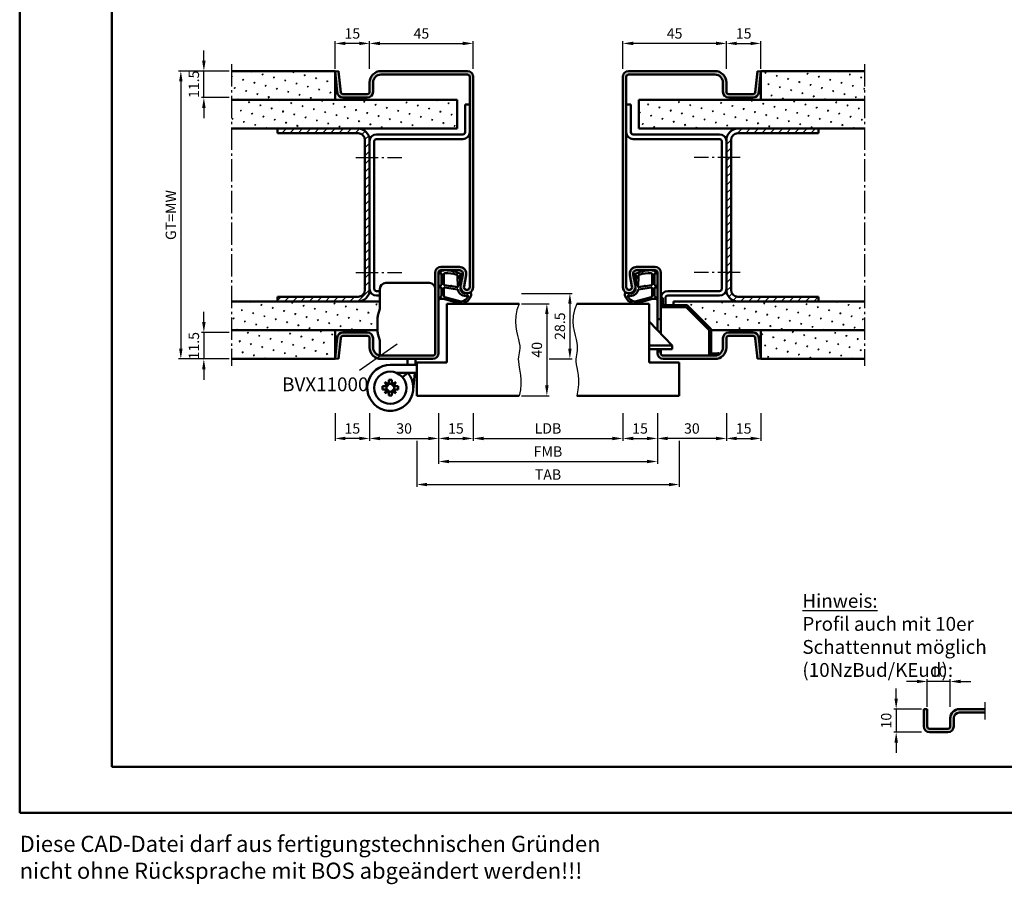
# Model space of a CAD drawing. Units: millimetres. Extents: x 0 to 5040, y -31 to 594.
# Drawn here: x 0 to 428, y -31 to 344 of the extents above; entities that cross this region are included whole.
import ezdxf

# ---------------------------------------------------------------- set-up
doc = ezdxf.new("R2010")
doc.units = ezdxf.units.MM
doc.linetypes.add('AM_DIN_G_W050', pattern=[13.75, 9.75, -1.5, 1, -1.5])
doc.layers.add('6', color=2, linetype='Continuous')
for name, color, linetype, lineweight in [('AM_0', 7, 'Continuous', 50), ('AM_1', 14, 'Continuous', 50), ('AM_4', 3, 'Continuous', 25), ('AM_5', 3, 'Continuous', 25), ('AM_6', 2, 'Continuous', 35), ('AM_7', 4, 'AM_DIN_G_W050', 25), ('AM_8', 1, 'Continuous', 25), ('AM_BOR', 7, 'Continuous', 50)]:
    doc.layers.add(name, color=color, linetype=linetype, lineweight=lineweight)
doc.layers.add('AM_12', color=7, linetype='Continuous', lineweight=50, plot=False)
doc.styles.get("Standard").update_dxf_attribs({"font": 'ISOCP.SHX'})
doc.dimstyles.new('AM_DIN$0', dxfattribs={"dimtxt": 4.5, "dimasz": 4.5, "dimexe": 1, "dimexo": 1, "dimgap": 1.5, "dimtad": 1, "dimdsep": 46, "dimtxsty": 'Standard', "dimcen": 0, "dimclrd": 256, "dimclre": 256, "dimclrt": 2, "dimazin": 2, "dimtp": 0.1, "dimtm": 0.1, "dimtfac": 0.71, "dimtmove": 0, "dimatfit": 3, "dimfxl": 0, "dimlwd": -1, "dimlwe": -1, "dimarcsym": 0})
pattern_1 = [(45, (-242.0536, 426.9957), (-1.3148, 4.906903), [0.635, -4.445]), (135, (-241.829, 427.2202), (-4.906903, 1.314801), [0.3175, -8.481318]), (135, (-241.773, 427.2763), (-4.906903, 1.314801), [0.254, -8.544818]), (135, (-241.8852, 427.164), (-4.906903, 1.314801), [0.254, -8.544818]), (105, (-241.717, 427.3324), (-4.906903, 1.3148), [0.2032, -4.8768]), (165, (-241.9413, 427.108), (-3.592102, -3.592102), [0.2032, -4.8768])]
pattern_2 = [(45, (-242.0536, 426.9957), (-1.767767, 1.767767), [])]

# ---------------------------------------------------------------- blocks, each defined once
blk = doc.blocks.new('DIN_A3_BOS')
at = {"layer": 'AM_12'}
blk.add_lwpolyline([(0, 0), (420, 0), (420, 297), (0, 297)], close=True, dxfattribs=at)
at = {"layer": 'AM_BOR'}
blk.add_lwpolyline([(20, 10), (410, 10), (410, 287), (20, 287)], close=True, dxfattribs=at)
blk = doc.blocks.new('*D44')
at = {"layer": 'AM_5', "linetype": 'ByBlock'}
for p, q in [((218, 221), (230, 221)), ((229, 216.5), (229, 185.5)), ((218, 181), (230, 181))]:
    blk.add_line(p, q, dxfattribs=at)
at = {"layer": 'AM_5'}
for points in [[(228.25, 216.5), (229.75, 216.5), (229, 221)], [(228.25, 185.5), (229.75, 185.5), (229, 181)]]:
    blk.add_solid(points, dxfattribs=at)
at = {"layer": 'Defpoints', "color": 0}
for p in [(217, 221), (217, 181), (229, 181)]:
    blk.add_point(p, dxfattribs=at)
at = {"layer": 'AM_5', "color": 2, "insert": (225.25, 201), "char_height": 4.5, "attachment_point": 5, "rotation": 90}
blk.add_mtext('40', dxfattribs=at)
blk = doc.blocks.new('*D45')
at = {"layer": 'AM_5', "linetype": 'ByBlock'}
for p, q in [((218, 225.5), (240, 225.5)), ((239, 221), (239, 201.5)), ((230, 197), (240, 197))]:
    blk.add_line(p, q, dxfattribs=at)
at = {"layer": 'AM_5'}
for points in [[(238.25, 221), (239.75, 221), (239, 225.5)], [(238.25, 201.5), (239.75, 201.5), (239, 197)]]:
    blk.add_solid(points, dxfattribs=at)
at = {"layer": 'Defpoints', "color": 0}
for p in [(217, 225.5), (229, 197), (239, 197)]:
    blk.add_point(p, dxfattribs=at)
at = {"layer": 'AM_5', "color": 2, "insert": (235.25, 211.25), "char_height": 4.5, "attachment_point": 5, "rotation": 90}
blk.add_mtext('28.5', dxfattribs=at)
blk = doc.blocks.new('*D48')
at = {"layer": 'AM_5', "linetype": 'ByBlock'}
for p, q in [((152, 173.5), (152, 161.5)), ((182, 173.5), (182, 161.5)), ((156.5, 162.5), (177.5, 162.5))]:
    blk.add_line(p, q, dxfattribs=at)
at = {"layer": 'AM_5'}
for points in [[(156.5, 163.25), (156.5, 161.75), (152, 162.5)], [(177.5, 163.25), (177.5, 161.75), (182, 162.5)]]:
    blk.add_solid(points, dxfattribs=at)
at = {"layer": 'Defpoints', "color": 0}
for p in [(152, 174.5), (182, 174.5), (182, 162.5)]:
    blk.add_point(p, dxfattribs=at)
at = {"layer": 'AM_5', "color": 2, "insert": (167, 166.25), "char_height": 4.5, "attachment_point": 5}
blk.add_mtext('30', dxfattribs=at)
blk = doc.blocks.new('*D49')
at = {"layer": 'AM_5', "linetype": 'ByBlock'}
for p, q in [((182, 173.5), (182, 161.5)), ((197, 173.5), (197, 161.5)), ((186.5, 162.5), (192.5, 162.5))]:
    blk.add_line(p, q, dxfattribs=at)
at = {"layer": 'AM_5'}
for points in [[(186.5, 163.25), (186.5, 161.75), (182, 162.5)], [(192.5, 163.25), (192.5, 161.75), (197, 162.5)]]:
    blk.add_solid(points, dxfattribs=at)
at = {"layer": 'Defpoints', "color": 0}
for p in [(182, 174.5), (197, 174.5), (197, 162.5)]:
    blk.add_point(p, dxfattribs=at)
at = {"layer": 'AM_5', "color": 2, "insert": (189.5, 166.25), "char_height": 4.5, "attachment_point": 5}
blk.add_mtext('15', dxfattribs=at)
blk = doc.blocks.new('*D46')
at = {"layer": 'AM_5', "linetype": 'ByBlock'}
for p, q in [((262, 173.5), (262, 161.5)), ((277, 173.5), (277, 161.5)), ((266.5, 162.5), (272.5, 162.5))]:
    blk.add_line(p, q, dxfattribs=at)
at = {"layer": 'AM_5'}
for points in [[(266.5, 163.25), (266.5, 161.75), (262, 162.5)], [(272.5, 163.25), (272.5, 161.75), (277, 162.5)]]:
    blk.add_solid(points, dxfattribs=at)
at = {"layer": 'Defpoints', "color": 0}
for p in [(262, 174.5), (277, 174.5), (277, 162.5)]:
    blk.add_point(p, dxfattribs=at)
at = {"layer": 'AM_5', "color": 2, "insert": (269.5, 166.25), "char_height": 4.5, "attachment_point": 5}
blk.add_mtext('15', dxfattribs=at)
blk = doc.blocks.new('*D47')
at = {"layer": 'AM_5', "linetype": 'ByBlock'}
for p, q in [((197, 173.5), (197, 161.5)), ((262, 173.5), (262, 161.5)), ((201.5, 162.5), (257.5, 162.5))]:
    blk.add_line(p, q, dxfattribs=at)
at = {"layer": 'AM_5'}
for points in [[(201.5, 163.25), (201.5, 161.75), (197, 162.5)], [(257.5, 163.25), (257.5, 161.75), (262, 162.5)]]:
    blk.add_solid(points, dxfattribs=at)
at = {"layer": 'Defpoints', "color": 0}
for p in [(197, 174.5), (262, 174.5), (262, 162.5)]:
    blk.add_point(p, dxfattribs=at)
at = {"layer": 'AM_5', "color": 2, "insert": (229.5, 166.28), "char_height": 4.5, "attachment_point": 5}
blk.add_mtext('LDB', dxfattribs=at)
blk = doc.blocks.new('*D50')
at = {"layer": 'AM_5', "linetype": 'ByBlock'}
for p, q in [((277, 173.5), (277, 161.5)), ((307, 173.5), (307, 161.5)), ((302.5, 162.5), (281.5, 162.5))]:
    blk.add_line(p, q, dxfattribs=at)
at = {"layer": 'AM_5'}
for points in [[(281.5, 163.25), (281.5, 161.75), (277, 162.5)], [(302.5, 163.25), (302.5, 161.75), (307, 162.5)]]:
    blk.add_solid(points, dxfattribs=at)
at = {"layer": 'Defpoints', "color": 0}
for p in [(277, 174.5), (307, 174.5), (277, 162.5)]:
    blk.add_point(p, dxfattribs=at)
at = {"layer": 'AM_5', "color": 2, "insert": (292, 166.25), "char_height": 4.5, "attachment_point": 5}
blk.add_mtext('30', dxfattribs=at)
blk = doc.blocks.new('*D51')
at = {"layer": 'AM_5', "linetype": 'ByBlock'}
for p, q in [((182, 173.5), (182, 151.5)), ((277, 173.5), (277, 151.5)), ((186.5, 152.5), (272.5, 152.5))]:
    blk.add_line(p, q, dxfattribs=at)
at = {"layer": 'AM_5'}
for points in [[(186.5, 153.25), (186.5, 151.75), (182, 152.5)], [(272.5, 153.25), (272.5, 151.75), (277, 152.5)]]:
    blk.add_solid(points, dxfattribs=at)
at = {"layer": 'Defpoints', "color": 0}
for p in [(182, 174.5), (277, 174.5), (277, 152.5)]:
    blk.add_point(p, dxfattribs=at)
at = {"layer": 'AM_5', "color": 2, "insert": (229.5, 156.25), "char_height": 4.5, "attachment_point": 5}
blk.add_mtext('FMB', dxfattribs=at)
blk = doc.blocks.new('*D52')
at = {"layer": 'AM_5', "linetype": 'ByBlock'}
for p, q in [((172.5, 161.5), (172.5, 141.5)), ((286.5, 161.5), (286.5, 141.5)), ((177, 142.5), (282, 142.5))]:
    blk.add_line(p, q, dxfattribs=at)
at = {"layer": 'AM_5'}
for points in [[(177, 143.25), (177, 141.75), (172.5, 142.5)], [(282, 143.25), (282, 141.75), (286.5, 142.5)]]:
    blk.add_solid(points, dxfattribs=at)
at = {"layer": 'Defpoints', "color": 0}
for p in [(172.5, 162.5), (286.5, 162.5), (286.5, 142.5)]:
    blk.add_point(p, dxfattribs=at)
at = {"layer": 'AM_5', "color": 2, "insert": (229.5, 146.25), "char_height": 4.5, "attachment_point": 5}
blk.add_mtext('TAB', dxfattribs=at)
blk = doc.blocks.new('*D144')
at = {"layer": 'AM_5', "linetype": 'ByBlock'}
for p, q in [((152, 323), (152, 335)), ((156.5, 334), (192.5, 334)), ((197, 323), (197, 335))]:
    blk.add_line(p, q, dxfattribs=at)
at = {"layer": 'AM_5'}
for points in [[(156.5, 334.75), (156.5, 333.25), (152, 334)], [(192.5, 334.75), (192.5, 333.25), (197, 334)]]:
    blk.add_solid(points, dxfattribs=at)
at = {"layer": 'Defpoints', "color": 0}
for p in [(197, 334), (152, 322), (197, 322)]:
    blk.add_point(p, dxfattribs=at)
at = {"layer": 'AM_5', "color": 2, "insert": (174.5, 337.75), "char_height": 4.5, "attachment_point": 5}
blk.add_mtext('45', dxfattribs=at)
blk = doc.blocks.new('*D145')
at = {"layer": 'AM_5', "linetype": 'ByBlock'}
for p, q in [((80, 326.5), (80, 331)), ((91, 322), (79, 322)), ((80, 310.5), (80, 322)), ((91, 310.5), (79, 310.5)), ((80, 306), (80, 301.5))]:
    blk.add_line(p, q, dxfattribs=at)
at = {"layer": 'AM_5'}
for points in [[(79.25, 326.5), (80.75, 326.5), (80, 322)], [(79.25, 306), (80.75, 306), (80, 310.5)]]:
    blk.add_solid(points, dxfattribs=at)
at = {"layer": 'Defpoints', "color": 0}
for p in [(80, 322), (92, 322), (92, 310.5)]:
    blk.add_point(p, dxfattribs=at)
at = {"layer": 'AM_5', "color": 2, "insert": (76.25, 316.25), "char_height": 4.5, "attachment_point": 5, "rotation": 90}
blk.add_mtext('11.5', dxfattribs=at)
blk = doc.blocks.new('*D146')
at = {"layer": 'AM_5', "linetype": 'ByBlock'}
for p, q in [((80, 213), (80, 217.5)), ((91, 208.5), (79, 208.5)), ((80, 208.5), (80, 197)), ((91, 197), (79, 197)), ((80, 192.5), (80, 188))]:
    blk.add_line(p, q, dxfattribs=at)
at = {"layer": 'AM_5'}
for points in [[(79.25, 213), (80.75, 213), (80, 208.5)], [(79.25, 192.5), (80.75, 192.5), (80, 197)]]:
    blk.add_solid(points, dxfattribs=at)
at = {"layer": 'Defpoints', "color": 0}
for p in [(92, 208.5), (80, 197), (92, 197)]:
    blk.add_point(p, dxfattribs=at)
at = {"layer": 'AM_5', "color": 2, "insert": (76.25, 202.75), "char_height": 4.5, "attachment_point": 5, "rotation": 90}
blk.add_mtext('11.5', dxfattribs=at)
blk = doc.blocks.new('*D147')
at = {"layer": 'AM_5', "linetype": 'ByBlock'}
for p, q in [((91, 322), (69, 322)), ((70, 317.5), (70, 201.5)), ((91, 197), (69, 197))]:
    blk.add_line(p, q, dxfattribs=at)
at = {"layer": 'AM_5'}
for points in [[(69.25, 317.5), (70.75, 317.5), (70, 322)], [(69.25, 201.5), (70.75, 201.5), (70, 197)]]:
    blk.add_solid(points, dxfattribs=at)
at = {"layer": 'Defpoints', "color": 0}
for p in [(92, 322), (70, 197), (92, 197)]:
    blk.add_point(p, dxfattribs=at)
at = {"layer": 'AM_5', "color": 2, "insert": (66.24, 259.5), "char_height": 4.5, "attachment_point": 5, "rotation": 90}
blk.add_mtext('GT=MW', dxfattribs=at)
blk = doc.blocks.new('*D148')
at = {"layer": 'AM_5', "linetype": 'ByBlock'}
for p, q in [((137, 323), (137, 335)), ((147.5, 334), (141.5, 334)), ((152, 323), (152, 335))]:
    blk.add_line(p, q, dxfattribs=at)
at = {"layer": 'AM_5'}
for points in [[(141.5, 334.75), (141.5, 333.25), (137, 334)], [(147.5, 334.75), (147.5, 333.25), (152, 334)]]:
    blk.add_solid(points, dxfattribs=at)
at = {"layer": 'Defpoints', "color": 0}
for p in [(137, 334), (137, 322), (152, 322)]:
    blk.add_point(p, dxfattribs=at)
at = {"layer": 'AM_5', "color": 2, "insert": (144.5, 337.75), "char_height": 4.5, "attachment_point": 5}
blk.add_mtext('15', dxfattribs=at)
blk = doc.blocks.new('*D149')
at = {"layer": 'AM_5', "linetype": 'ByBlock'}
for p, q in [((137, 173.5), (137, 161.5)), ((152, 173.5), (152, 161.5)), ((147.5, 162.5), (141.5, 162.5))]:
    blk.add_line(p, q, dxfattribs=at)
at = {"layer": 'AM_5'}
for points in [[(141.5, 163.25), (141.5, 161.75), (137, 162.5)], [(147.5, 163.25), (147.5, 161.75), (152, 162.5)]]:
    blk.add_solid(points, dxfattribs=at)
at = {"layer": 'Defpoints', "color": 0}
for p in [(137, 174.5), (152, 174.5), (137, 162.5)]:
    blk.add_point(p, dxfattribs=at)
at = {"layer": 'AM_5', "color": 2, "insert": (144.5, 166.25), "char_height": 4.5, "attachment_point": 5}
blk.add_mtext('15', dxfattribs=at)
blk = doc.blocks.new('*D150')
at = {"layer": 'AM_5', "linetype": 'ByBlock'}
for p, q in [((262, 323), (262, 335)), ((302.5, 334), (266.5, 334)), ((307, 323), (307, 335))]:
    blk.add_line(p, q, dxfattribs=at)
at = {"layer": 'AM_5'}
for points in [[(266.5, 334.75), (266.5, 333.25), (262, 334)], [(302.5, 334.75), (302.5, 333.25), (307, 334)]]:
    blk.add_solid(points, dxfattribs=at)
at = {"layer": 'Defpoints', "color": 0}
for p in [(262, 334), (262, 322), (307, 322)]:
    blk.add_point(p, dxfattribs=at)
at = {"layer": 'AM_5', "color": 2, "insert": (284.5, 337.75), "char_height": 4.5, "attachment_point": 5}
blk.add_mtext('45', dxfattribs=at)
blk = doc.blocks.new('*D151')
at = {"layer": 'AM_5', "linetype": 'ByBlock'}
for p, q in [((307, 323), (307, 335)), ((311.5, 334), (317.5, 334)), ((322, 323), (322, 335))]:
    blk.add_line(p, q, dxfattribs=at)
at = {"layer": 'AM_5'}
for points in [[(311.5, 334.75), (311.5, 333.25), (307, 334)], [(317.5, 334.75), (317.5, 333.25), (322, 334)]]:
    blk.add_solid(points, dxfattribs=at)
at = {"layer": 'Defpoints', "color": 0}
for p in [(322, 334), (307, 322), (322, 322)]:
    blk.add_point(p, dxfattribs=at)
at = {"layer": 'AM_5', "color": 2, "insert": (314.5, 337.75), "char_height": 4.5, "attachment_point": 5}
blk.add_mtext('15', dxfattribs=at)
blk = doc.blocks.new('*D152')
at = {"layer": 'AM_5', "linetype": 'ByBlock'}
for p, q in [((307, 173.5), (307, 161.5)), ((322, 173.5), (322, 161.5)), ((311.5, 162.5), (317.5, 162.5))]:
    blk.add_line(p, q, dxfattribs=at)
at = {"layer": 'AM_5'}
for points in [[(311.5, 163.25), (311.5, 161.75), (307, 162.5)], [(317.5, 163.25), (317.5, 161.75), (322, 162.5)]]:
    blk.add_solid(points, dxfattribs=at)
at = {"layer": 'Defpoints', "color": 0}
for p in [(307, 174.5), (322, 174.5), (322, 162.5)]:
    blk.add_point(p, dxfattribs=at)
at = {"layer": 'AM_5', "color": 2, "insert": (314.5, 166.25), "char_height": 4.5, "attachment_point": 5}
blk.add_mtext('15', dxfattribs=at)
blk = doc.blocks.new('*D416')
at = {"layer": 'AM_5', "linetype": 'ByBlock'}
for p, q in [((389.75, 57), (385.25, 57)), ((394.25, 46), (394.25, 58)), ((404.25, 57), (394.25, 57)), ((404.25, 46), (404.25, 58)), ((408.75, 57), (413.25, 57))]:
    blk.add_line(p, q, dxfattribs=at)
at = {"layer": 'AM_5'}
for points in [[(389.75, 57.75), (389.75, 56.25), (394.25, 57)], [(408.75, 57.75), (408.75, 56.25), (404.25, 57)]]:
    blk.add_solid(points, dxfattribs=at)
at = {"layer": 'Defpoints', "color": 0}
for p in [(394.25, 57), (394.25, 45), (404.25, 45)]:
    blk.add_point(p, dxfattribs=at)
at = {"layer": 'AM_5', "color": 2, "insert": (399.25, 60.75), "char_height": 4.5, "attachment_point": 5}
blk.add_mtext('10', dxfattribs=at)
blk = doc.blocks.new('*D417')
at = {"layer": 'AM_5', "linetype": 'ByBlock'}
for p, q in [((380.75, 49.5), (380.75, 54)), ((391.75, 45), (379.75, 45)), ((380.75, 45), (380.75, 35)), ((391.75, 35), (379.75, 35)), ((380.75, 30.5), (380.75, 26))]:
    blk.add_line(p, q, dxfattribs=at)
at = {"layer": 'AM_5'}
for points in [[(380, 49.5), (381.5, 49.5), (380.75, 45)], [(380, 30.5), (381.5, 30.5), (380.75, 35)]]:
    blk.add_solid(points, dxfattribs=at)
at = {"layer": 'Defpoints', "color": 0}
for p in [(392.75, 45), (380.75, 35), (392.75, 35)]:
    blk.add_point(p, dxfattribs=at)
at = {"layer": 'AM_5', "color": 2, "insert": (377, 40), "char_height": 4.5, "attachment_point": 5, "rotation": 90}
blk.add_mtext('10', dxfattribs=at)

msp = doc.modelspace()

# ---------------------------------------------------------------- hatches: boundary and pattern name
at = {"layer": 'AM_8'}
h = msp.add_hatch(dxfattribs=at)
h.set_pattern_fill('SWAMP', color=256, scale=0.2, angle=45)
h.set_pattern_definition(pattern_1)
h.paths.add_polyline_path([(92, 322), (92, 309.5), (137, 309.5), (137, 322)])
h = msp.add_hatch(color=256, dxfattribs=at)
h.dxf.hatch_style = 1
h.paths.add_polyline_path([(195.5, 228.25, -1.0968549), (193.021, 228.479), (193.949, 233.449, 0.4693847), (191, 237), (183, 237, 0.4142136), (180.5, 234.5), (180.5, 199.5, -0.4142136), (179.5, 198.5), (157, 198.5, -0.4142136), (153.5, 202), (153.5, 206, 0.4142136), (151, 208.5), (140.443, 208.5, 0.383864), (137.957, 206.261), (137, 197.157), (138.492, 197), (139.449, 206.105, -0.383864), (140.443, 207), (151, 207, -0.4142136), (152, 206), (152, 202, 0.4142136), (157, 197), (179.5, 197, 0.4142136), (182, 199.5), (182, 234.5, -0.4142136), (183, 235.5), (191, 235.5, -0.4693847), (192.475, 233.725), (191.547, 228.755, 1.0968549), (197, 228.25), (197, 319.5, 0.4142136), (194.5, 322), (157, 322, 0.4142136), (152, 317), (152, 313, -0.4142136), (151, 312), (140.443, 312, -0.383864), (139.449, 312.895), (138.492, 322), (137, 321.843), (137.957, 312.739, 0.383864), (140.443, 310.5), (151, 310.5, 0.4142136), (153.5, 313), (153.5, 317, -0.4142136), (157, 320.5), (194.5, 320.5, -0.4142136), (195.5, 319.5)])
h = msp.add_hatch(color=256, dxfattribs=at)
h.dxf.hatch_style = 1
h.paths.add_polyline_path([(262, 228.25, 1.0968549), (267.453, 228.755), (266.525, 233.725, -0.4693847), (268, 235.5), (276, 235.5, -0.4142136), (277, 234.5), (277, 214.3), (278.5, 214.3), (278.5, 234.5, 0.4142136), (276, 237), (268, 237, 0.4693847), (265.051, 233.449), (265.979, 228.479, -1.0968549), (263.5, 228.25), (263.5, 319.5, -0.4142136), (264.5, 320.5), (302, 320.5, -0.4142136), (305.5, 317), (305.5, 313, 0.4142136), (308, 310.5), (318.557, 310.5, 0.383864), (321.043, 312.739), (322, 321.843), (320.508, 322), (319.551, 312.895, -0.383864), (318.557, 312), (308, 312, -0.4142136), (307, 313), (307, 317, 0.4142136), (302, 322), (264.5, 322, 0.4142136), (262, 319.5)])
h = msp.add_hatch(dxfattribs=at)
h.set_pattern_fill('SWAMP', color=256, scale=0.2, angle=45)
h.set_pattern_definition(pattern_1)
h.paths.add_polyline_path([(367, 309.5), (367, 322), (322, 322), (322, 309.5)])
h = msp.add_hatch(dxfattribs=at)
h.set_pattern_fill('SWAMP', color=256, scale=0.2, angle=45)
h.set_pattern_definition(pattern_1)
h.paths.add_polyline_path([(92, 309.5), (92, 297), (190, 297), (190, 309.5)])
h = msp.add_hatch(dxfattribs=at)
h.set_pattern_fill('SWAMP', color=256, scale=0.2, angle=45)
h.set_pattern_definition(pattern_1)
h.paths.add_polyline_path([(269, 309.5), (269, 297), (367, 297), (367, 309.5)])
h = msp.add_hatch(dxfattribs=at)
h.set_pattern_fill('_U', color=256, scale=2.5, angle=45, pattern_type=0)
h.set_pattern_definition(pattern_2)
h.paths.add_polyline_path([(112, 297), (112, 295), (147, 295, -0.4142136), (150, 292), (150, 227, -0.4142136), (147, 224), (112, 224), (112, 222), (147, 222, 0.4142136), (152, 227), (152, 292, 0.4142136), (147, 297)])
h = msp.add_hatch(dxfattribs=at)
h.set_pattern_fill('_U', color=256, scale=2.5, angle=45, pattern_type=0)
h.set_pattern_definition(pattern_2)
h.paths.add_polyline_path([(347, 295), (347, 297), (312, 297, 0.4142136), (307, 292), (307, 227, 0.4142136), (312, 222), (347, 222), (347, 224), (312, 224, -0.4142136), (309, 227), (309, 292, -0.4142136), (312, 295)])
h = msp.add_hatch(dxfattribs=at)
h.set_pattern_fill('_U', color=256, scale=2.3, angle=45, style=0, double=1, pattern_type=0)
h.set_pattern_definition([(45, (284.6687, 222.5972), (-1.62635, 1.62635), []), (135, (284.6687, 222.5972), (-1.62635, -1.62635), [])])
edge = h.paths.add_edge_path()
edge.add_arc((302, 202), 3.5, 270, 295.37693)
edge.add_line((303.5, 198.838), (303.5, 199.4))
edge.add_line((303.5, 199.4), (300.4, 199.4))
edge.add_line((300.4, 199.4), (300.4, 209.905))
edge.add_line((300.4, 209.905), (289.905, 220.4))
edge.add_line((289.905, 220.4), (279.4, 220.4))
edge.add_line((279.4, 220.4), (279.4, 223.5))
edge.add_line((279.4, 223.5), (278.5, 223.5))
edge.add_line((278.5, 223.5), (278.5, 219.5))
edge.add_line((278.5, 219.5), (282.949, 219.5))
edge.add_line((282.949, 219.5), (289.532, 219.5))
edge.add_line((289.532, 219.5), (299.5, 209.532))
edge.add_line((299.5, 209.532), (299.5, 198.5))
edge.add_line((299.5, 198.5), (302, 198.5))
h = msp.add_hatch(dxfattribs=at)
h.set_pattern_fill('SWAMP', color=256, scale=0.2, angle=45)
h.set_pattern_definition(pattern_1)
h.paths.add_polyline_path([(155.5, 209.5), (155.5, 214.993, -0.0696874), (155.615, 215.817), (156.462, 218.778, 0.0696874), (156.5, 219.053), (156.5, 222), (92, 222), (92, 209.5)])
h = msp.add_hatch(dxfattribs=at)
h.set_pattern_fill('SWAMP', color=256, scale=0.2, angle=45)
h.set_pattern_definition(pattern_1)
h.paths.add_polyline_path([(367, 222), (284, 222), (284, 220.4), (289.905, 220.4), (300.4, 209.905), (300.4, 209.5), (367, 209.5)])
h = msp.add_hatch(dxfattribs=at)
h.set_pattern_fill('SWAMP', color=256, scale=0.2, angle=45)
h.set_pattern_definition(pattern_1)
h.paths.add_polyline_path([(92, 209.5), (92, 197), (137, 197), (137, 209.5)])
h = msp.add_hatch(color=256, dxfattribs=at)
h.dxf.hatch_style = 1
h.paths.add_polyline_path([(279.5, 198.5, -0.4142136), (278.5, 199.5), (278.5, 200.3), (277, 200.3), (277, 199.5, 0.4142136), (279.5, 197), (302, 197, 0.4142136), (307, 202), (307, 206, -0.4142136), (308, 207), (318.557, 207, -0.383864), (319.551, 206.105), (320.508, 197), (322, 197.157), (321.043, 206.261, 0.383864), (318.557, 208.5), (308, 208.5, 0.4142136), (305.5, 206), (305.5, 202, -0.4142136), (302, 198.5)])
h = msp.add_hatch(dxfattribs=at)
h.set_pattern_fill('SWAMP', color=256, scale=0.2, angle=45)
h.set_pattern_definition(pattern_1)
h.paths.add_polyline_path([(322, 209.5), (322, 197), (367, 197), (367, 209.5)])
h = msp.add_hatch(color=256, dxfattribs=at)
h.dxf.hatch_style = 1
h.paths.add_polyline_path([(408.25, 45, 0.4142136), (404.25, 41), (404.25, 37.5, -0.4142136), (403.25, 36.5), (395.25, 36.5, -0.4142136), (394.25, 37.5), (394.25, 45), (392.75, 45), (392.75, 37.5, 0.4142136), (395.25, 35), (403.25, 35, 0.4142136), (405.75, 37.5), (405.75, 41, -0.4142136), (408.25, 43.5), (419.25, 43.5), (419.25, 45)])

# ---------------------------------------------------------------- linework, layer by layer
at = {"layer": 'AM_0'}
for p, q in [((137, 322), (92, 322)), ((137, 321.843), (138.492, 322)), ((137, 309.5), (137, 322)), ((137, 321.843), (137.957, 312.739)), ((138.492, 322), (139.449, 312.895)), ((157, 322), (194.5, 322)), ((302, 322), (264.5, 322)), ((320.508, 322), (319.551, 312.895)), ((322, 321.843), (320.508, 322)), ((322, 321.843), (321.043, 312.739)), ((322, 322), (367, 322)), ((322, 309.5), (322, 322)), ((152, 313), (152, 317)), ((153.5, 313), (153.5, 317)), ((157, 320.5), (194.5, 320.5)), ((195.5, 319.5), (195.5, 228.25)), ((197, 319.5), (197, 228.25)), ((262, 319.5), (262, 228.25)), ((263.5, 319.5), (263.5, 228.25)), ((302, 320.5), (264.5, 320.5)), ((305.5, 313), (305.5, 317)), ((307, 313), (307, 317)), ((190, 309.5), (92, 309.5)), ((140.443, 312), (151, 312)), ((140.443, 310.5), (151, 310.5)), ((190, 297), (190, 309.5)), ((269, 297), (269, 309.5)), ((269, 309.5), (367, 309.5)), ((318.557, 312), (308, 312)), ((318.557, 310.5), (308, 310.5)), ((193.5, 307.5), (193.5, 295.5)), ((193.5, 307.5), (195.5, 307.5)), ((265.5, 307.5), (263.5, 307.5)), ((265.5, 307.5), (265.5, 295.5)), ((190, 297), (92, 297)), ((112, 297), (112, 295)), ((269, 297), (367, 297)), ((347, 297), (347, 295)), ((147, 295), (112, 295)), ((150, 292), (150, 227)), ((152, 292), (152, 227)), ((154, 291.5), (154, 227.5)), ((192.5, 294.5), (155, 294.5)), ((192.5, 292.5), (155, 292.5)), ((266.5, 294.5), (304, 294.5)), ((266.5, 292.5), (304, 292.5)), ((305, 291.5), (305, 227.5)), ((307, 292), (307, 227)), ((309, 292), (309, 227)), ((312, 295), (347, 295)), ((191, 237), (183, 237)), ((191, 235.5), (183, 235.5)), ((268, 237), (276, 237)), ((268, 235.5), (276, 235.5)), ((180.5, 199.5), (180.5, 234.5)), ((182, 199.5), (182, 234.5)), ((191.547, 228.755), (192.475, 233.725)), ((193.021, 228.479), (193.949, 233.449)), ((265.979, 228.479), (265.051, 233.449)), ((267.453, 228.755), (266.525, 233.725)), ((277, 209.625), (277, 234.5)), ((278.5, 208.05), (278.5, 234.5)), ((112, 224), (112, 222)), ((147, 224), (112, 224)), ((156.5, 226.5), (155, 226.5)), ((156.5, 224.5), (155, 224.5)), ((280.5, 223.5), (280.5, 220.4)), ((281.5, 226.5), (304, 226.5)), ((281.5, 224.5), (304, 224.5)), ((312, 224), (347, 224)), ((347, 224), (347, 222)), ((156.5, 222), (92, 222)), ((155.615, 215.817), (156.462, 218.778)), ((185.5, 221), (217, 221)), ((185.5, 221), (185.5, 195.5)), ((273.5, 221), (242, 221)), ((273.5, 221), (273.5, 195.5)), ((284, 222), (284, 220.4)), ((284, 222), (367, 222)), ((155.5, 208.746), (155.5, 214.993)), ((278.5, 214.3), (277, 214.3)), ((283.5, 202.8), (273.5, 213.3)), ((155.5, 209.5), (92, 209.5)), ((137, 209.5), (137, 197)), ((137, 197.157), (137.957, 206.261)), ((138.492, 197), (139.449, 206.105)), ((140.443, 208.5), (151, 208.5)), ((140.443, 207), (151, 207)), ((152, 206), (152, 202)), ((153.5, 206), (153.5, 202)), ((155.615, 207.922), (156.462, 205.048)), ((300.4, 209.5), (367, 209.5)), ((305.5, 206), (305.5, 202)), ((307, 206), (307, 202)), ((318.557, 208.5), (308, 208.5)), ((318.557, 207), (308, 207)), ((320.508, 197), (319.551, 206.105)), ((322, 197.157), (321.043, 206.261)), ((322, 209.5), (322, 197)), ((283.5, 202.8), (273.5, 202.8)), ((283.5, 201.3), (273.5, 201.3)), ((277, 199.5), (277, 201.3)), ((278.5, 199.5), (278.5, 201.3)), ((283.5, 201.3), (283.5, 202.8)), ((137, 197), (92, 197)), ((137, 197.157), (138.492, 197)), ((157, 198.5), (179.5, 198.5)), ((157, 197), (179.5, 197)), ((168.5, 195.261), (168.5, 197)), ((172, 195.103), (172, 197)), ((278.5, 200.3), (277, 200.3)), ((302, 198.5), (279.5, 198.5)), ((302, 197), (279.5, 197)), ((303.5, 199.4), (300.4, 199.4)), ((322, 197.157), (320.508, 197)), ((322, 197), (367, 197)), ((161, 194.5), (172.5, 194.5)), ((168.5, 195.261), (168.431, 194.5)), ((172, 195.103), (171.945, 194.5)), ((185.5, 195.5), (172.5, 195.5)), ((172.5, 195.5), (172.5, 181)), ((273.5, 195.5), (286.5, 195.5)), ((286.5, 195.5), (286.5, 181)), ((163.598, 191), (172.5, 191)), ((168.599, 191), (166.32, 189.05)), ((168.115, 191), (168.074, 190.551)), ((171.629, 191), (170.959, 183.599)), ((157.6, 183.79), (157.6, 185.21)), ((159.451, 185.21), (157.6, 185.21)), ((160.29, 186.049), (158.596, 186.904)), ((158.596, 186.904), (159.451, 185.21)), ((160.29, 187.9), (161.71, 187.9)), ((160.29, 186.049), (160.29, 187.9)), ((161.71, 186.049), (161.71, 187.9)), ((163.404, 186.904), (161.71, 186.049)), ((162.549, 185.21), (163.404, 186.904)), ((162.549, 185.21), (164.4, 185.21)), ((164.4, 183.79), (164.4, 185.21)), ((159.451, 183.79), (157.6, 183.79)), ((159.451, 183.79), (158.596, 182.096)), ((158.596, 182.096), (160.29, 182.951)), ((160.29, 182.951), (160.29, 181.1)), ((160.29, 181.1), (161.71, 181.1)), ((161.71, 182.951), (163.404, 182.096)), ((161.71, 182.951), (161.71, 181.1)), ((162.549, 183.79), (164.4, 183.79)), ((163.404, 182.096), (162.549, 183.79)), ((172.5, 181), (217, 181)), ((286.5, 181), (242, 181)), ((394.25, 45), (392.75, 45)), ((392.75, 37.5), (392.75, 45)), ((394.25, 37.5), (394.25, 45)), ((408.25, 45), (419.25, 45)), ((408.25, 43.5), (419.25, 43.5)), ((404.25, 37.5), (404.25, 41)), ((405.75, 37.5), (405.75, 41)), ((395.25, 36.5), (403.25, 36.5)), ((395.25, 35), (403.25, 35))]:
    msp.add_line(p, q, dxfattribs=at)
at = {"layer": 'AM_0', "ltscale": 0.5}
for p, q in [((156.5, 227.5), (156.5, 219.053)), ((159, 230), (178, 230)), ((278.5, 223.5), (279.4, 223.5)), ((279.4, 220.4), (279.4, 223.5)), ((278.5, 219.5), (289.532, 219.5)), ((279.4, 220.4), (289.905, 220.4)), ((289.532, 219.5), (299.5, 209.532)), ((289.905, 220.4), (300.4, 209.905)), ((300.4, 199.4), (300.4, 209.905)), ((299.5, 198.5), (299.5, 209.532)), ((156.5, 198.536), (156.5, 204.773)), ((303.5, 198.838), (303.5, 199.4))]:
    msp.add_line(p, q, dxfattribs=at)
at = {"layer": 'AM_0'}
msp.add_circle((161, 184.5), 7, dxfattribs=at)
for centre, radius, start, end in [((157, 317), 5, 90, 180), ((194.5, 319.5), 2.5, 0, 90), ((264.5, 319.5), 2.5, 90, 180), ((302, 317), 5, 0, 90), ((157, 317), 3.5, 90, 180), ((194.5, 319.5), 1, 0, 90), ((264.5, 319.5), 1, 90, 180), ((302, 317), 3.5, 0, 90), ((140.443, 313), 2.5, 186, 270), ((140.443, 313), 1, 186, 270), ((151, 313), 2.5, 270, 0), ((151, 313), 1, 270, 0), ((308, 313), 2.5, 180, 270), ((308, 313), 1, 180, 270), ((318.557, 313), 1, 270, 354), ((318.557, 313), 2.5, 270, 354), ((147, 292), 5, 0, 90), ((192.5, 295.5), 1, 270, 0), ((192.5, 295.5), 3, 270, 0), ((266.5, 295.5), 3, 180, 270), ((266.5, 295.5), 1, 180, 270), ((312, 292), 5, 90, 180), ((147, 292), 3, 0, 90), ((155, 291.5), 3, 90, 180), ((155, 291.5), 1, 90, 180), ((304, 291.5), 3, 0, 90), ((304, 291.5), 1, 0, 90), ((312, 292), 3, 90, 180), ((183, 234.5), 2.5, 90, 180), ((183, 234.5), 1, 90, 180), ((191, 234), 3, 349.42142, 90), ((191, 234), 1.5, 349.42142, 90), ((268, 234), 3, 90, 190.57858), ((268, 234), 1.5, 90, 190.57858), ((276, 234.5), 2.5, 0, 90), ((276, 234.5), 1, 0, 90), ((147, 227), 5, 270, 0), ((147, 227), 3, 270, 0), ((155, 227.5), 3, 180, 270), ((155, 227.5), 1, 180, 270), ((194.25, 228.25), 2.75, 169.42142, 0), ((194.25, 228.25), 1.25, 169.42142, 0), ((264.75, 228.25), 2.75, 180, 10.57858), ((264.75, 228.25), 1.25, 180, 10.57858), ((304, 227.5), 3, 270, 0), ((304, 227.5), 1, 270, 0), ((312, 227), 5, 180, 270), ((312, 227), 3, 180, 270), ((281.5, 223.5), 3, 90, 180), ((281.5, 223.5), 1, 90, 180), ((155.5, 219.053), 1, 344.0546, 0), ((158.5, 214.993), 3, 164.0546, 180), ((140.443, 206), 2.5, 90, 174), ((140.443, 206), 1, 90, 174), ((151, 206), 2.5, 0, 90), ((151, 206), 1, 0, 90), ((158.5, 208.746), 3, 180, 195.9454), ((308, 206), 2.5, 90, 180), ((308, 206), 1, 90, 180), ((318.557, 206), 2.5, 6, 90), ((318.557, 206), 1, 6, 90), ((157, 202), 5, 180, 270), ((157, 202), 3.5, 180, 270), ((155.5, 204.773), 1, 0, 15.9454), ((302, 202), 3.5, 270, 0), ((302, 202), 5, 270, 0), ((179.5, 199.5), 1, 270, 0), ((179.5, 199.5), 2.5, 270, 0), ((279.5, 199.5), 2.5, 180, 270), ((279.5, 199.5), 1, 180, 270), ((161, 184.5), 10, 90, 40.5416), ((161, 184.5), 1.704, 155.37568, 204.62432), ((158.741, 186.759), 1.704, 294.62432, 335.37568), ((161, 184.5), 1.704, 65.37568, 114.62432), ((163.259, 186.759), 1.704, 204.62432, 245.37568), ((161, 184.5), 1.704, 335.37568, 24.62432), ((158.741, 182.241), 1.704, 24.62432, 65.37568), ((161, 184.5), 1.704, 245.37568, 294.62432), ((163.259, 182.241), 1.704, 114.62432, 155.37568), ((408.25, 41), 4, 90, 180), ((408.25, 41), 2.5, 90, 180), ((395.25, 37.5), 2.5, 180, 270), ((395.25, 37.5), 1, 180, 270), ((403.25, 37.5), 2.5, 270, 0), ((403.25, 37.5), 1, 270, 0)]:
    msp.add_arc(centre, radius, start, end, dxfattribs=at)
at = {"layer": 'AM_0', "ltscale": 0.5}
for centre, start, end in [((159, 227.5), 90, 180), ((178, 227.5), 0, 90)]:
    msp.add_arc(centre, 2.5, start, end, dxfattribs=at)
msp.add_point((303.5, 199.4), dxfattribs=at)
at = {"layer": 'AM_1'}
for points in [[(182.15, 234.55, 0.8225617), (182.353, 233.998), (183.203, 234.172), (183.203, 229.205), (182.081, 228.331, 0.7467354), (182.176, 228.009), (183.203, 227.994), (183.203, 224.544, -0.2039215), (183.049, 224.184), (182.062, 223.238, 0.8105302), (182.269, 222.906), (182.368, 222.941, -0.1645), (184.042, 223.13), (191.348, 221.042, 0.0661149), (192.195, 221.017, 0.2820378), (196.057, 224.672, 0.1590275), (195.959, 225.715, 0.3764163), (195.718, 225.824), (194.301, 225.345, -0.3762127), (191.486, 227.14), (191.206, 233.254), (191.828, 233.078, 0.7987948), (192.035, 233.685, 0.1245897), (184.761, 235.493, 0.1623187)], [(276.85, 234.55, -0.8225617), (276.647, 233.998), (275.797, 234.172), (275.797, 229.205), (276.919, 228.331, -0.7467354), (276.824, 228.009), (275.797, 227.994), (275.797, 224.544, 0.2039215), (275.951, 224.184), (276.938, 223.238, -0.8105302), (276.731, 222.906), (276.632, 222.941, 0.1645), (274.958, 223.13), (267.652, 221.042, -0.0661149), (266.805, 221.017, -0.2820378), (262.943, 224.672, -0.1590275), (263.041, 225.715, -0.3764163), (263.282, 225.824), (264.699, 225.345, 0.3762127), (267.514, 227.14), (267.794, 233.254), (267.172, 233.078, -0.7987948), (266.965, 233.685, -0.1245897), (274.239, 235.493, -0.1623187)], [(184.253, 233.755), (184.253, 229.297, 0.3782425), (184.515, 228.999), (187.172, 228.629, 0.236068), (187.257, 228.659), (187.361, 228.767, -0.5), (187.519, 228.747), (187.594, 228.616, 0.236068), (187.668, 228.567), (190.23, 228.215, 0.4511235), (190.399, 228.364), (190.214, 233.119, 0.3316729), (189.857, 233.598, 0.0849517), (184.751, 234.255, 0.4135048)], [(274.747, 233.755), (274.747, 229.297, -0.3782425), (274.485, 228.999), (271.828, 228.629, -0.236068), (271.743, 228.659), (271.639, 228.767, 0.5), (271.481, 228.747), (271.406, 228.616, -0.236068), (271.332, 228.567), (268.77, 228.215, -0.4511235), (268.601, 228.364), (268.786, 233.119, -0.3316729), (269.143, 233.598, -0.0849517), (274.249, 234.255, -0.4135048)], [(184.253, 227.77), (184.253, 224.558, 0.3015522), (184.711, 223.867), (191.568, 221.919, 0.0278584), (191.99, 221.894, 0.2581461), (194.804, 224.249, 0.6319644), (194.54, 224.483, -0.4552489), (190.399, 227.007, 0.3823944), (190.224, 227.208), (184.505, 227.993, 0.4511235)], [(274.747, 227.77), (274.747, 224.558, -0.3015522), (274.289, 223.867), (267.432, 221.919, -0.0278584), (267.01, 221.894, -0.2581461), (264.196, 224.249, -0.6319644), (264.46, 224.483, 0.4552489), (268.601, 227.007, -0.3823944), (268.776, 227.208), (274.495, 227.993, -0.4511235)]]:
    msp.add_lwpolyline(points, format="xyb", close=True, dxfattribs=at)
at = {"layer": 'AM_4'}
msp.add_line((164, 203.5), (147.617, 192.028), dxfattribs=at)
for points in [[(217, 221), (216.005, 218.28), (215.488, 215.714), (215.351, 213.31), (215.501, 211.075), (215.841, 209.018), (216.276, 207.147), (216.71, 205.469), (217.046, 203.993), (217.214, 202.718), (217.232, 201.607), (217.144, 200.617), (216.993, 199.701), (216.822, 198.815), (216.674, 197.915), (216.592, 196.954), (216.619, 195.889), (216.781, 194.68), (217.034, 193.309), (217.315, 191.765), (217.564, 190.033), (217.719, 188.103), (217.718, 185.963), (217.499, 183.599), (217, 181)], [(242, 221), (241.005, 218.28), (240.488, 215.714), (240.351, 213.31), (240.501, 211.075), (240.841, 209.018), (241.276, 207.147), (241.71, 205.469), (242.046, 203.993), (242.214, 202.718), (242.232, 201.607), (242.144, 200.617), (241.993, 199.701), (241.822, 198.815), (241.674, 197.915), (241.592, 196.954), (241.619, 195.889), (241.781, 194.68), (242.034, 193.309), (242.315, 191.765), (242.564, 190.033), (242.719, 188.103), (242.718, 185.963), (242.499, 183.599), (242, 181)]]:
    msp.add_lwpolyline(points, dxfattribs=at)
at = {"layer": 'AM_7'}
for p, q in [((92, 325), (92, 194)), ((367, 325), (367, 194)), ((146, 284.5), (166, 284.5)), ((313, 284.5), (293, 284.5)), ((146, 234.5), (166, 234.5)), ((313, 234.5), (293, 234.5)), ((419.25, 48), (419.25, 40.5))]:
    msp.add_line(p, q, dxfattribs=at)

# ---------------------------------------------------------------- block references
at = {"layer": 'AM_0', "lineweight": 0, "xscale": 2, "yscale": 2, "zscale": 2}
msp.add_blockref('DIN_A3_BOS', (0, 0), dxfattribs=at)

# ---------------------------------------------------------------- texts
at = {"layer": '6', "insert": (340, 95), "char_height": 6, "width": 120, "attachment_point": 1}
msp.add_mtext('{\\LHinweis:\\P}Profil auch mit 10er Schattennut möglich (10NzBud/KEud):', dxfattribs=at)
at = {"layer": 'AM_6', "attachment_point": 1}
for s, insert, char_height, width in [('{\\C2;BVX11000}', (114, 189), 6, 35), ('Diese CAD-Datei darf aus fertigungstechnischen Gründen nicht ohne Rücksprache mit BOS abgeändert werden!!!', (0, -10), 7, 270)]:
    msp.add_mtext(s, dxfattribs=dict(at, insert=insert, char_height=char_height, width=width))

# ---------------------------------------------------------------- dimensions: what is measured, and where the dimension line sits
at = {"layer": 'AM_5'}
for base, p1, p2, picture, middle in [((137, 334), (152, 322), (137, 322), '*D148', (144.5, 337.75)), ((197, 334), (152, 322), (197, 322), '*D144', (174.5, 337.75)), ((137, 162.5), (152, 174.5), (137, 174.5), '*D149', (144.5, 166.25)), ((182, 162.5), (152, 174.5), (182, 174.5), '*D48', (167, 166.25)), ((197, 162.5), (182, 174.5), (197, 174.5), '*D49', (189.5, 166.25)), ((277, 162.5), (262, 174.5), (277, 174.5), '*D46', (269.5, 166.25)), ((277, 162.5), (307, 174.5), (277, 174.5), '*D50', (292, 166.25))]:
    dim = msp.add_linear_dim(base=base, p1=p1, p2=p2, dimstyle='AM_DIN$0', override={"dimtxt": 4.5, "dimasz": 4.5}, dxfattribs=at)
    dim.commit()
    dim.dimension.update_dxf_attribs({"geometry": picture, "text_midpoint": middle})
for base, p1, p2, angle, override, picture, middle in [((262, 334), (307, 322), (262, 322), 180, {"dimtxt": 4.5, "dimasz": 4.5}, '*D150', (284.5, 337.75)), ((322, 334), (307, 322), (322, 322), 180, {"dimtxt": 4.5, "dimasz": 4.5}, '*D151', (314.5, 337.75)), ((80, 322), (92, 310.5), (92, 322), 90, {"dimtxt": 4.5, "dimasz": 4.5, "dimpost": ''}, '*D145', (76.25, 316.25)), ((239, 197), (217, 225.5), (229, 197), 90, {"dimtxt": 4.5, "dimasz": 4.5}, '*D45', (235.25, 211.25)), ((229, 181), (217, 221), (217, 181), 90, {"dimtxt": 4.5, "dimasz": 4.5}, '*D44', (225.25, 201)), ((80, 197), (92, 208.5), (92, 197), 90, {"dimtxt": 4.5, "dimasz": 4.5}, '*D146', (76.25, 202.75)), ((322, 162.5), (307, 174.5), (322, 174.5), 180, {"dimtxt": 4.5, "dimasz": 4.5}, '*D152', (314.5, 166.25))]:
    dim = msp.add_linear_dim(base=base, p1=p1, p2=p2, angle=angle, dimstyle='AM_DIN$0', override=override, dxfattribs=at)
    dim.commit()
    dim.dimension.update_dxf_attribs({"geometry": picture, "text_midpoint": middle})
dim = msp.add_linear_dim(base=(70, 197), p1=(92, 322), p2=(92, 197), angle=90, text='GT=MW', dimstyle='AM_DIN$0', override={"dimtxt": 4.5, "dimasz": 4.5, "dimpost": ''}, dxfattribs=at)
dim.commit()
dim.dimension.update_dxf_attribs({"geometry": '*D147', "text_midpoint": (66.242, 259.5)})
for base, p1, p2, text, picture, middle in [((277, 152.5), (182, 174.5), (277, 174.5), 'FMB', '*D51', (229.5, 156.25)), ((262, 162.5), (197, 174.5), (262, 174.5), 'LDB', '*D47', (229.5, 166.281)), ((286.5, 142.5), (172.5, 162.5), (286.5, 162.5), 'TAB', '*D52', (229.5, 146.25))]:
    dim = msp.add_linear_dim(base=base, p1=p1, p2=p2, text=text, dimstyle='AM_DIN$0', override={"dimtxt": 4.5, "dimasz": 4.5}, dxfattribs=at)
    dim.commit()
    dim.dimension.update_dxf_attribs({"geometry": picture, "text_midpoint": middle})
dim = msp.add_linear_dim(base=(394.25, 57), p1=(404.25, 45), p2=(394.25, 45), dimstyle='AM_DIN$0', dxfattribs=at)
dim.commit()
dim.dimension.update_dxf_attribs({"geometry": '*D416', "text_midpoint": (399.25, 60.75)})
dim = msp.add_linear_dim(base=(380.75, 35), p1=(392.75, 45), p2=(392.75, 35), angle=90, dimstyle='AM_DIN$0', dxfattribs=at)
dim.commit()
dim.dimension.update_dxf_attribs({"geometry": '*D417', "text_midpoint": (377, 40)})

doc.saveas('drawing.dxf')
